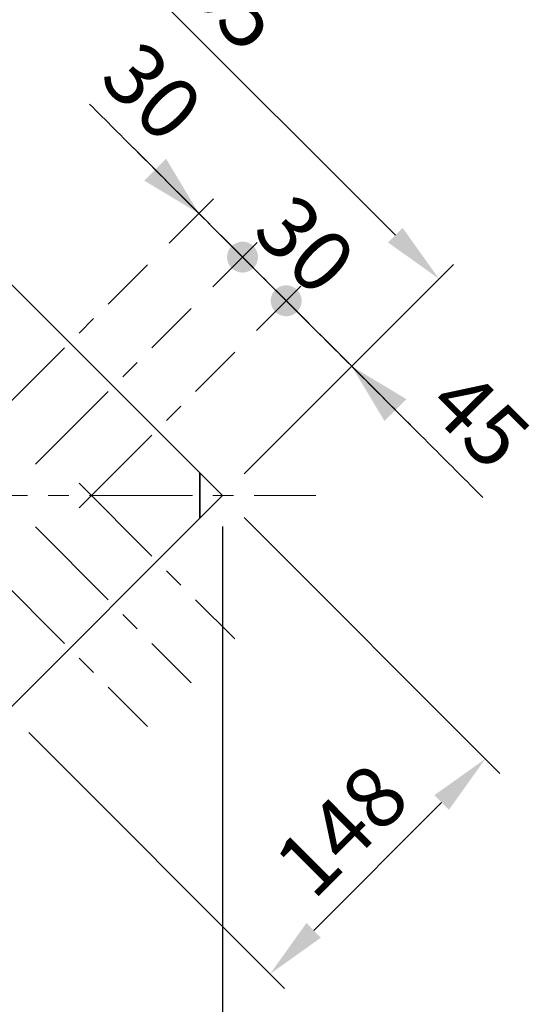
# Model space of a CAD drawing. Units: millimetres. Extents: x -100 to 3860, y -440 to 2320.
# Drawn here: x 2456 to 2704, y 1403 to 1881 of the extents above; entities that cross this region are included whole.
import ezdxf

# ---------------------------------------------------------------- set-up
doc = ezdxf.new("R2010")
doc.units = ezdxf.units.MM
doc.header["$MEASUREMENT"] = 0
doc.linetypes.add('中心線 50', pattern=[80, 50, -10, 10, -10])
for name, color, linetype, lineweight, true_color in [('dimension lines$01_center lines', 40, '中心線 50', 20, 0xffbf00), ('dimension lines$02_dimensions', 1, 'Continuous', 20, 0xff0000), ('dimension lines$03_lines', 18, 'Continuous', 35, 0x000000)]:
    doc.layers.add(name, color=color, linetype=linetype, lineweight=lineweight, true_color=true_color)
doc.styles.add('・ｭ・ｳ ・ｰ繧ｴ繧ｷ繝・け', font='txt')
doc.dimstyles.new('1_10', dxfattribs={"dimtxt": 30, "dimasz": 30, "dimexe": 10, "dimexo": 15, "dimgap": 10, "dimtad": 1, "dimtoh": 1, "dimdec": 0, "dimzin": 1, "dimdsep": 46, "dimtxsty": '・ｭ・ｳ ・ｰ繧ｴ繧ｷ繝・け', "dimcen": 0, "dimadec": 0, "dimazin": 0, "dimtfac": 1, "dimtdec": 4, "dimtix": 1, "dimtmove": 1, "dimatfit": 3, "dimfxl": 1, "dimtolj": 1, "dimtzin": 1, "dimarcsym": 0})

# ---------------------------------------------------------------- blocks, each defined once
blk = doc.blocks.new('*D18')
at = {"layer": 'Defpoints', "color": 0}
for p in [(2554.6, 1650), (2450, 1545.5), (2577.71, 1417.67)]:
    blk.add_point(p, dxfattribs=at)
at = {"layer": 'dimension lines$02_dimensions', "color": 0, "lineweight": -2}
for p, q in [((2565.2, 1639.39), (2689.37, 1515.1)), ((2460.6, 1534.89), (2584.77, 1410.6)), ((2661.08, 1500.97), (2598.93, 1438.87))]:
    blk.add_line(p, q, dxfattribs=at)
at = {"layer": 'dimension lines$02_dimensions', "color": 0}
for points in [[(2664.62, 1497.43), (2657.55, 1504.51), (2682.31, 1522.17)], [(2595.4, 1442.41), (2602.46, 1435.34), (2577.71, 1417.67)]]:
    blk.add_solid(points, dxfattribs=at)
at = {"layer": 'dimension lines$02_dimensions', "color": 0, "insert": (2612.34, 1487.61), "char_height": 30, "attachment_point": 5, "rotation": 44.9726, "style": '・ｭ・ｳ ・ｰ繧ｴ繧ｷ繝・け'}
blk.add_mtext('\\A1;148', dxfattribs=at)
blk = doc.blocks.new('*D19')
at = {"layer": 'Defpoints', "color": 0}
for p in [(2409.61, 2005.44), (2174.88, 1770.71), (2554.6, 1650)]:
    blk.add_point(p, dxfattribs=at)
at = {"layer": 'dimension lines$02_dimensions', "color": 0, "lineweight": -2}
for p, q in [((2185.49, 1781.32), (2416.68, 2012.52)), ((2638.62, 1776.44), (2430.83, 1984.23)), ((2565.21, 1660.61), (2666.9, 1762.3))]:
    blk.add_line(p, q, dxfattribs=at)
at = {"layer": 'dimension lines$02_dimensions', "color": 0}
for points in [[(2434.36, 1987.77), (2427.29, 1980.7), (2409.61, 2005.44)], [(2635.08, 1772.91), (2642.15, 1779.98), (2659.83, 1755.23)]]:
    blk.add_solid(points, dxfattribs=at)
at = {"layer": 'dimension lines$02_dimensions', "color": 0, "insert": (2552.4, 1898.01), "char_height": 30, "attachment_point": 5, "rotation": 315, "style": '・ｭ・ｳ ・ｰ繧ｴ繧ｷ繝・け'}
blk.add_mtext('\\A1;355', dxfattribs=at)
blk = doc.blocks.new('*D20')
at = {"layer": 'Defpoints', "color": 0}
for p in [(2135.63, 1650), (2554.6, 1650), (2554.6, 1290)]:
    blk.add_point(p, dxfattribs=at)
at = {"layer": 'dimension lines$02_dimensions', "color": 0, "lineweight": -2}
for p, q in [((2135.63, 1635), (2135.63, 1280)), ((2554.6, 1635), (2554.6, 1280)), ((2165.63, 1290), (2524.6, 1290))]:
    blk.add_line(p, q, dxfattribs=at)
at = {"layer": 'dimension lines$02_dimensions', "color": 0}
for points in [[(2165.63, 1295), (2165.63, 1285), (2135.63, 1290)], [(2524.6, 1285), (2524.6, 1295), (2554.6, 1290)]]:
    blk.add_solid(points, dxfattribs=at)
at = {"layer": 'dimension lines$02_dimensions', "color": 0, "insert": (2345.12, 1315), "char_height": 30, "attachment_point": 5, "style": '・ｭ・ｳ ・ｰ繧ｴ繧ｷ繝・け'}
blk.add_mtext('\\A1;420', dxfattribs=at)

msp = doc.modelspace()

# ---------------------------------------------------------------- hatches: boundary and pattern name
at = {"layer": 'dimension lines$02_dimensions'}
for points in [[(2543.16, 1787.05), (2527.25, 1813.57), (2516.64, 1802.96)], [(2559.07, 1760.53), (2559.19, 1760.42), (2559.31, 1760.3), (2559.43, 1760.19), (2559.56, 1760.08), (2559.7, 1759.97), (2559.83, 1759.86), (2559.98, 1759.76), (2560.12, 1759.66), (2560.27, 1759.56), (2560.42, 1759.46), (2560.57, 1759.37), (2560.73, 1759.28), (2560.89, 1759.19), (2561.05, 1759.11), (2561.22, 1759.03), (2561.39, 1758.95), (2561.56, 1758.88), (2561.74, 1758.81), (2561.91, 1758.75), (2562.09, 1758.69), (2562.28, 1758.63), (2562.46, 1758.58), (2562.65, 1758.54), (2562.83, 1758.49), (2563.02, 1758.46), (2563.21, 1758.43), (2563.4, 1758.4), (2563.59, 1758.38), (2563.79, 1758.36), (2563.98, 1758.35), (2564.18, 1758.34), (2564.37, 1758.34), (2564.56, 1758.34), (2564.76, 1758.35), (2564.95, 1758.36), (2565.14, 1758.38), (2565.34, 1758.4), (2565.53, 1758.43), (2565.72, 1758.46), (2565.91, 1758.49), (2566.09, 1758.54), (2566.28, 1758.58), (2566.46, 1758.63), (2566.64, 1758.69), (2566.82, 1758.75), (2567, 1758.81), (2567.18, 1758.88), (2567.35, 1758.95), (2567.52, 1759.03), (2567.68, 1759.11), (2567.85, 1759.19), (2568.01, 1759.28), (2568.17, 1759.37), (2568.32, 1759.46), (2568.47, 1759.56), (2568.62, 1759.66), (2568.76, 1759.76), (2568.9, 1759.86), (2569.04, 1759.97), (2569.17, 1760.08), (2569.3, 1760.19), (2569.43, 1760.3), (2569.55, 1760.42), (2569.67, 1760.53), (2569.79, 1760.65), (2569.9, 1760.77), (2570.02, 1760.9), (2570.13, 1761.03), (2570.24, 1761.16), (2570.34, 1761.3), (2570.45, 1761.44), (2570.55, 1761.59), (2570.65, 1761.73), (2570.74, 1761.88), (2570.84, 1762.04), (2570.93, 1762.2), (2571.01, 1762.36), (2571.1, 1762.52), (2571.18, 1762.69), (2571.25, 1762.86), (2571.32, 1763.03), (2571.39, 1763.2), (2571.46, 1763.38), (2571.52, 1763.56), (2571.57, 1763.74), (2571.62, 1763.93), (2571.67, 1764.11), (2571.71, 1764.3), (2571.75, 1764.49), (2571.78, 1764.68), (2571.81, 1764.87), (2571.83, 1765.06), (2571.85, 1765.25), (2571.86, 1765.45), (2571.87, 1765.64), (2571.87, 1765.84), (2571.87, 1766.03), (2571.86, 1766.22), (2571.85, 1766.42), (2571.83, 1766.61), (2571.81, 1766.8), (2571.78, 1766.99), (2571.75, 1767.18), (2571.71, 1767.37), (2571.67, 1767.56), (2571.62, 1767.75), (2571.57, 1767.93), (2571.52, 1768.11), (2571.46, 1768.29), (2571.39, 1768.47), (2571.32, 1768.64), (2571.25, 1768.81), (2571.18, 1768.98), (2571.1, 1769.15), (2571.01, 1769.31), (2570.93, 1769.47), (2570.84, 1769.63), (2570.74, 1769.79), (2570.65, 1769.94), (2570.55, 1770.09), (2570.45, 1770.23), (2570.34, 1770.37), (2570.24, 1770.51), (2570.13, 1770.64), (2570.02, 1770.77), (2569.9, 1770.9), (2569.79, 1771.02), (2569.67, 1771.14), (2569.55, 1771.26), (2569.43, 1771.37), (2569.3, 1771.48), (2569.17, 1771.59), (2569.04, 1771.7), (2568.9, 1771.81), (2568.76, 1771.91), (2568.62, 1772.02), (2568.47, 1772.11), (2568.32, 1772.21), (2568.17, 1772.3), (2568.01, 1772.39), (2567.85, 1772.48), (2567.68, 1772.56), (2567.52, 1772.64), (2567.35, 1772.72), (2567.18, 1772.79), (2567, 1772.86), (2566.82, 1772.92), (2566.64, 1772.98), (2566.46, 1773.04), (2566.28, 1773.09), (2566.09, 1773.13), (2565.91, 1773.18), (2565.72, 1773.21), (2565.53, 1773.25), (2565.34, 1773.27), (2565.14, 1773.3), (2564.95, 1773.31), (2564.76, 1773.33), (2564.56, 1773.33), (2564.37, 1773.34), (2564.18, 1773.33), (2563.98, 1773.33), (2563.79, 1773.31), (2563.59, 1773.3), (2563.4, 1773.27), (2563.21, 1773.25), (2563.02, 1773.21), (2562.83, 1773.18), (2562.65, 1773.13), (2562.46, 1773.09), (2562.28, 1773.04), (2562.09, 1772.98), (2561.91, 1772.92), (2561.74, 1772.86), (2561.56, 1772.79), (2561.39, 1772.72), (2561.22, 1772.64), (2561.05, 1772.56), (2560.89, 1772.48), (2560.73, 1772.39), (2560.57, 1772.3), (2560.42, 1772.21), (2560.27, 1772.11), (2560.12, 1772.02), (2559.98, 1771.91), (2559.83, 1771.81), (2559.7, 1771.7), (2559.56, 1771.59), (2559.43, 1771.48), (2559.31, 1771.37), (2559.19, 1771.26), (2559.07, 1771.14), (2558.95, 1771.02), (2558.83, 1770.9), (2558.72, 1770.77), (2558.61, 1770.64), (2558.5, 1770.51), (2558.4, 1770.37), (2558.29, 1770.23), (2558.19, 1770.09), (2558.09, 1769.94), (2557.99, 1769.79), (2557.9, 1769.63), (2557.81, 1769.47), (2557.72, 1769.31), (2557.64, 1769.15), (2557.56, 1768.98), (2557.49, 1768.81), (2557.41, 1768.64), (2557.35, 1768.47), (2557.28, 1768.29), (2557.22, 1768.11), (2557.17, 1767.93), (2557.12, 1767.75), (2557.07, 1767.56), (2557.03, 1767.37), (2556.99, 1767.18), (2556.96, 1766.99), (2556.93, 1766.8), (2556.91, 1766.61), (2556.89, 1766.42), (2556.88, 1766.22), (2556.87, 1766.03), (2556.87, 1765.84), (2556.87, 1765.64), (2556.88, 1765.45), (2556.89, 1765.25), (2556.91, 1765.06), (2556.93, 1764.87), (2556.96, 1764.68), (2556.99, 1764.49), (2557.03, 1764.3), (2557.07, 1764.11), (2557.12, 1763.93), (2557.17, 1763.74), (2557.22, 1763.56), (2557.28, 1763.38), (2557.35, 1763.2), (2557.41, 1763.03), (2557.49, 1762.86), (2557.56, 1762.69), (2557.64, 1762.52), (2557.72, 1762.36), (2557.81, 1762.2), (2557.9, 1762.04), (2557.99, 1761.88), (2558.09, 1761.73), (2558.19, 1761.59), (2558.29, 1761.44), (2558.4, 1761.3), (2558.5, 1761.16), (2558.61, 1761.03), (2558.72, 1760.9), (2558.83, 1760.77), (2558.95, 1760.65)], [(2580.28, 1739.32), (2580.4, 1739.2), (2580.52, 1739.09), (2580.65, 1738.97), (2580.78, 1738.86), (2580.91, 1738.75), (2581.05, 1738.65), (2581.19, 1738.54), (2581.33, 1738.44), (2581.48, 1738.34), (2581.63, 1738.25), (2581.79, 1738.15), (2581.94, 1738.06), (2582.1, 1737.98), (2582.27, 1737.89), (2582.43, 1737.82), (2582.6, 1737.74), (2582.78, 1737.67), (2582.95, 1737.6), (2583.13, 1737.54), (2583.31, 1737.48), (2583.49, 1737.42), (2583.67, 1737.37), (2583.86, 1737.32), (2584.05, 1737.28), (2584.23, 1737.24), (2584.42, 1737.21), (2584.62, 1737.18), (2584.81, 1737.16), (2585, 1737.14), (2585.19, 1737.13), (2585.39, 1737.12), (2585.58, 1737.12), (2585.78, 1737.12), (2585.97, 1737.13), (2586.16, 1737.14), (2586.36, 1737.16), (2586.55, 1737.18), (2586.74, 1737.21), (2586.93, 1737.24), (2587.12, 1737.28), (2587.31, 1737.32), (2587.49, 1737.37), (2587.68, 1737.42), (2587.86, 1737.48), (2588.04, 1737.54), (2588.21, 1737.6), (2588.39, 1737.67), (2588.56, 1737.74), (2588.73, 1737.82), (2588.9, 1737.89), (2589.06, 1737.98), (2589.22, 1738.06), (2589.38, 1738.15), (2589.53, 1738.25), (2589.68, 1738.34), (2589.83, 1738.44), (2589.98, 1738.54), (2590.12, 1738.65), (2590.25, 1738.75), (2590.39, 1738.86), (2590.52, 1738.97), (2590.64, 1739.09), (2590.77, 1739.2), (2590.89, 1739.32), (2591, 1739.44), (2591.12, 1739.56), (2591.23, 1739.69), (2591.34, 1739.82), (2591.45, 1739.95), (2591.56, 1740.09), (2591.66, 1740.23), (2591.76, 1740.37), (2591.86, 1740.52), (2591.96, 1740.67), (2592.05, 1740.83), (2592.14, 1740.98), (2592.23, 1741.14), (2592.31, 1741.31), (2592.39, 1741.47), (2592.47, 1741.64), (2592.54, 1741.82), (2592.61, 1741.99), (2592.67, 1742.17), (2592.73, 1742.35), (2592.78, 1742.53), (2592.84, 1742.71), (2592.88, 1742.9), (2592.92, 1743.09), (2592.96, 1743.27), (2592.99, 1743.46), (2593.02, 1743.66), (2593.04, 1743.85), (2593.06, 1744.04), (2593.07, 1744.23), (2593.08, 1744.43), (2593.08, 1744.62), (2593.08, 1744.82), (2593.07, 1745.01), (2593.06, 1745.2), (2593.04, 1745.4), (2593.02, 1745.59), (2592.99, 1745.78), (2592.96, 1745.97), (2592.92, 1746.16), (2592.88, 1746.35), (2592.84, 1746.53), (2592.78, 1746.72), (2592.73, 1746.9), (2592.67, 1747.08), (2592.61, 1747.25), (2592.54, 1747.43), (2592.47, 1747.6), (2592.39, 1747.77), (2592.31, 1747.94), (2592.23, 1748.1), (2592.14, 1748.26), (2592.05, 1748.42), (2591.96, 1748.57), (2591.86, 1748.72), (2591.76, 1748.87), (2591.66, 1749.02), (2591.56, 1749.16), (2591.45, 1749.29), (2591.34, 1749.43), (2591.23, 1749.56), (2591.12, 1749.68), (2591, 1749.81), (2590.89, 1749.93), (2590.77, 1750.04), (2590.64, 1750.16), (2590.52, 1750.27), (2590.39, 1750.38), (2590.25, 1750.49), (2590.12, 1750.6), (2589.98, 1750.7), (2589.83, 1750.8), (2589.68, 1750.9), (2589.53, 1751), (2589.38, 1751.09), (2589.22, 1751.18), (2589.06, 1751.27), (2588.9, 1751.35), (2588.73, 1751.43), (2588.56, 1751.51), (2588.39, 1751.58), (2588.21, 1751.65), (2588.04, 1751.71), (2587.86, 1751.77), (2587.68, 1751.82), (2587.49, 1751.88), (2587.31, 1751.92), (2587.12, 1751.96), (2586.93, 1752), (2586.74, 1752.03), (2586.55, 1752.06), (2586.36, 1752.08), (2586.16, 1752.1), (2585.97, 1752.11), (2585.78, 1752.12), (2585.58, 1752.12), (2585.39, 1752.12), (2585.19, 1752.11), (2585, 1752.1), (2584.81, 1752.08), (2584.62, 1752.06), (2584.42, 1752.03), (2584.23, 1752), (2584.05, 1751.96), (2583.86, 1751.92), (2583.67, 1751.88), (2583.49, 1751.82), (2583.31, 1751.77), (2583.13, 1751.71), (2582.95, 1751.65), (2582.78, 1751.58), (2582.6, 1751.51), (2582.43, 1751.43), (2582.27, 1751.35), (2582.1, 1751.27), (2581.94, 1751.18), (2581.79, 1751.09), (2581.63, 1751), (2581.48, 1750.9), (2581.33, 1750.8), (2581.19, 1750.7), (2581.05, 1750.6), (2580.91, 1750.49), (2580.78, 1750.38), (2580.65, 1750.27), (2580.52, 1750.16), (2580.4, 1750.04), (2580.28, 1749.93), (2580.16, 1749.81), (2580.05, 1749.68), (2579.94, 1749.56), (2579.82, 1749.43), (2579.72, 1749.29), (2579.61, 1749.16), (2579.5, 1749.02), (2579.4, 1748.87), (2579.3, 1748.72), (2579.21, 1748.57), (2579.11, 1748.42), (2579.02, 1748.26), (2578.94, 1748.1), (2578.85, 1747.94), (2578.78, 1747.77), (2578.7, 1747.6), (2578.63, 1747.43), (2578.56, 1747.25), (2578.5, 1747.08), (2578.44, 1746.9), (2578.38, 1746.72), (2578.33, 1746.53), (2578.28, 1746.35), (2578.24, 1746.16), (2578.2, 1745.97), (2578.17, 1745.78), (2578.15, 1745.59), (2578.12, 1745.4), (2578.11, 1745.2), (2578.09, 1745.01), (2578.09, 1744.82), (2578.08, 1744.62), (2578.09, 1744.43), (2578.09, 1744.23), (2578.11, 1744.04), (2578.12, 1743.85), (2578.15, 1743.66), (2578.17, 1743.46), (2578.2, 1743.27), (2578.24, 1743.09), (2578.28, 1742.9), (2578.33, 1742.71), (2578.38, 1742.53), (2578.44, 1742.35), (2578.5, 1742.17), (2578.56, 1741.99), (2578.63, 1741.82), (2578.7, 1741.64), (2578.78, 1741.47), (2578.85, 1741.31), (2578.94, 1741.14), (2579.02, 1740.98), (2579.11, 1740.83), (2579.21, 1740.67), (2579.3, 1740.52), (2579.4, 1740.37), (2579.5, 1740.23), (2579.61, 1740.09), (2579.72, 1739.95), (2579.82, 1739.82), (2579.94, 1739.69), (2580.05, 1739.56), (2580.16, 1739.44)], [(2617.4, 1712.8), (2633.31, 1686.29), (2643.92, 1696.89)]]:
    msp.add_hatch(color=256, dxfattribs=at).paths.add_polyline_path(points, flags=0)

# ---------------------------------------------------------------- linework, layer by layer
at = {"layer": 'dimension lines$01_center lines'}
for p, q in [((2442.55, 1686.44), (2518.16, 1762.05)), ((2463.76, 1665.23), (2539.37, 1740.84)), ((2484.98, 1644.02), (2560.58, 1719.62)), ((2484.98, 1655.98), (2560.58, 1580.38)), ((2090, 1650), (2600, 1650)), ((2463.76, 1634.77), (2539.37, 1559.16)), ((2442.55, 1613.56), (2518.16, 1537.95))]:
    msp.add_line(p, q, dxfattribs=at)
at = {"layer": 'dimension lines$02_dimensions'}
for p, q in [((2543.16, 1787.05), (2511.34, 1818.87)), ((2528.76, 1772.66), (2550.23, 1794.12)), ((2564.37, 1765.84), (2532.55, 1797.66)), ((2585.58, 1744.62), (2553.76, 1776.44)), ((2549.98, 1751.44), (2571.44, 1772.91)), ((2549.98, 1751.44), (2571.44, 1772.91)), ((2596.19, 1734.02), (2564.37, 1765.84)), ((2571.19, 1730.23), (2592.65, 1751.69)), ((2571.19, 1730.23), (2592.65, 1751.69)), ((2617.4, 1712.8), (2585.58, 1744.62)), ((2565.21, 1660.61), (2624.47, 1719.87)), ((2649.22, 1680.98), (2617.4, 1712.8))]:
    msp.add_line(p, q, dxfattribs=at)
msp.add_open_spline([(2490.12, 1840.08), (2585.58, 1744.62), (2681.04, 1649.16)], degree=2, dxfattribs=at)
at = {"layer": 'dimension lines$03_lines'}
for p, q in [((2554.6, 1650), (2250, 1954.6)), ((2543.6, 1639), (2543.6, 1661)), ((2250, 1345.4), (2554.6, 1650))]:
    msp.add_line(p, q, dxfattribs=at)

# ---------------------------------------------------------------- texts
at = {"layer": 'dimension lines$02_dimensions', "char_height": 30, "width": 70.9884, "attachment_point": 1, "rotation": 315, "line_spacing_factor": 0.963855}
for s, insert in [('\\f・ｭ・ｳ ・ｰ繧ｴ繧ｷ繝・け;30', (2515.14, 1872.87)), ('\\f・ｭ・ｳ ・ｰ繧ｴ繧ｷ繝・け;30', (2589.39, 1798.62)), ('\\f・ｭ・ｳ ・ｰ繧ｴ繧ｷ繝・け;45', (2674.11, 1713.65))]:
    msp.add_mtext(s, dxfattribs=dict(at, insert=insert))

# ---------------------------------------------------------------- dimensions: what is measured, and where the dimension line sits
at = {"layer": 'dimension lines$02_dimensions'}
dim = msp.add_linear_dim(base=(2409.61, 2005.44), p1=(2554.6, 1650), p2=(2174.88, 1770.71), angle=315, text='355', dimstyle='1_10', dxfattribs=at)
dim.commit()
dim.dimension.update_dxf_attribs({"geometry": '*D19', "text_midpoint": (2552.4, 1898.01)})
dim = msp.add_linear_dim(base=(2554.6, 1290), p1=(2135.63, 1650), p2=(2554.6, 1650), text='420', dimstyle='1_10', dxfattribs=at)
dim.commit()
dim.dimension.update_dxf_attribs({"geometry": '*D20', "text_midpoint": (2345.12, 1315)})
dim = msp.add_aligned_dim(p1=(2554.6, 1650), p2=(2450, 1545.5), distance=180.69, dimstyle='1_10', dxfattribs=at)
dim.commit()
dim.dimension.update_dxf_attribs({"geometry": '*D18', "text_midpoint": (2612.34, 1487.61)})

doc.saveas('drawing.dxf')
